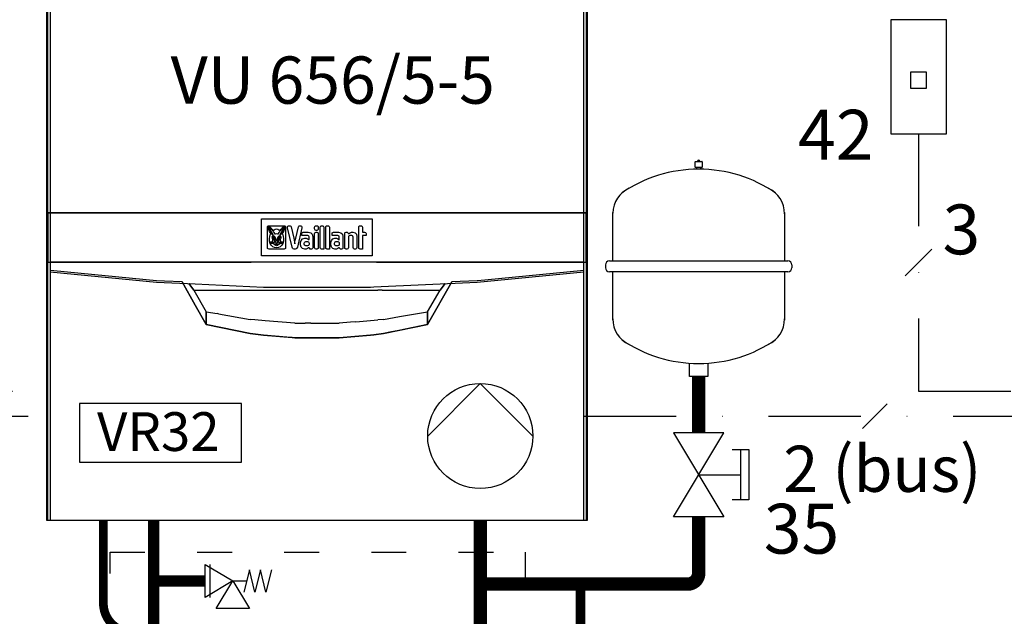
# Model space of a CAD drawing. Units: millimetres. Extents: x -11509 to 41535, y -77081 to -2360.
# Drawn here: x 19436 to 19775, y -39897 to -39691 of the extents above; entities that cross this region are included whole.
import ezdxf

# ---------------------------------------------------------------- set-up
doc = ezdxf.new("R2010")
doc.units = ezdxf.units.MM
doc.linetypes.add('ACAD_ISO03W100', pattern=[30, 12, -18])
doc.linetypes.add('DASHDOT', pattern=[25.4, 12.7, -6.35, 0, -6.35])
for name, color, linetype in [('LIVELLO_1', 160, 'Continuous'), ('Vaillant_0_ALLGEMEIN', 7, 'Continuous'), ('Vaillant_H_ALLGEMEIN', 7, 'Continuous'), ('Vaillant_MSR_TEXT', 7, 'Continuous'), ('VG_H_SYMBOL', 7, 'Continuous'), ('VG_HEAT', 7, 'Continuous')]:
    doc.layers.add(name, color=color, linetype=linetype)
doc.styles.get("Standard").update_dxf_attribs({"font": 'arial.ttf'})

# ---------------------------------------------------------------- blocks, each defined once
blk = doc.blocks.new('MAG_HEIZUNG')
at = {"layer": 'Vaillant_0_ALLGEMEIN', "ltscale": 2}
for p, q in [((253088.314, 21743.322), (253088.314, 21743.675)), ((253088.336, 21743.697), (253088.734, 21743.697)), ((253088.734, 21743.3), (253088.336, 21743.3)), ((253088.403, 21743.278), (253088.403, 21743.188)), ((253088.668, 21743.188), (253088.668, 21743.278)), ((253088.756, 21743.675), (253088.756, 21743.322)), ((253083.014, 21737.293), (253083.014, 21740.407)), ((253094.056, 21740.407), (253094.056, 21737.293)), ((253082.528, 21737.028), (253082.528, 21736.851)), ((253082.793, 21737.293), (253094.277, 21737.293)), ((253094.542, 21737.028), (253094.542, 21736.851)), ((253094.277, 21736.586), (253082.793, 21736.586)), ((253083.014, 21733.472), (253083.014, 21736.586)), ((253094.056, 21736.586), (253094.056, 21733.472)), ((253087.941, 21729.85), (253087.941, 21730.709)), ((253089.129, 21730.709), (253089.129, 21729.85)), ((253089.129, 21729.85), (253087.941, 21729.85))]:
    blk.add_line(p, q, dxfattribs=at)
for centre, radius, start, end in [((253088.535, 21743.697), 0.0663, 0, 180), ((253088.497, 21734.573), 8.617, 89.74448, 124.79309), ((253088.336, 21743.675), 0.0221, 90, 180), ((253088.336, 21743.322), 0.0221, 180, 270), ((253088.381, 21743.278), 0.0221, 0, 90), ((253088.574, 21734.573), 8.617, 55.20691, 90.25552), ((253088.69, 21743.278), 0.0221, 90, 180), ((253088.734, 21743.675), 0.0221, 0, 90), ((253088.734, 21743.322), 0.0221, 270, 0), ((253084.754, 21740.365), 1.74, 113.29411, 180), ((253092.316, 21740.365), 1.74, 358.62457, 66.70589), ((253082.793, 21737.028), 0.265, 90, 180), ((253082.793, 21736.851), 0.265, 180, 270), ((253094.277, 21737.028), 0.265, 0, 90), ((253094.277, 21736.851), 0.265, 270, 0), ((253084.756, 21733.516), 1.742, 178.56795, 246.70379), ((253092.315, 21733.516), 1.742, 293.29621, 1.44043), ((253088.497, 21739.306), 8.617, 235.20691, 270.25552), ((253088.574, 21739.306), 8.617, 269.74448, 304.79309)]:
    blk.add_arc(centre, radius, start, end, dxfattribs=at)
blk = doc.blocks.new('Genleşme Tankı')
at = {"layer": 'Vaillant_H_ALLGEMEIN', "xscale": 4.161220043573051, "yscale": 4.161220043573051, "zscale": 4.161220043573051}
blk.add_blockref('MAG_HEIZUNG', (-1051829.44, -90683.59), dxfattribs=at)
blk = doc.blocks.new('Emniyet Ventili')
at = {"ltscale": 2}
blk.add_line((1181.81, -343.73), (1196.93, -343.73), dxfattribs=at)
at = {"layer": 'Vaillant_H_ALLGEMEIN', "linetype": 'Continuous'}
for p, q in [((1184.33, -315.62), (1194.41, -318.14)), ((1194.41, -318.14), (1184.33, -320.66)), ((1184.33, -320.66), (1194.41, -323.18)), ((1194.41, -323.18), (1184.33, -325.71)), ((1184.33, -325.71), (1194.41, -328.23)), ((1189.37, -333.27), (1201.97, -325.71)), ((1189.37, -333.27), (1189.37, -326.97)), ((1201.97, -325.71), (1201.97, -340.83)), ((1181.81, -345.87), (1189.37, -333.27)), ((1201.97, -340.83), (1189.37, -333.27)), ((1189.37, -333.27), (1196.93, -345.87)), ((1196.93, -345.87), (1181.81, -345.87))]:
    blk.add_line(p, q, dxfattribs=at)
blk = doc.blocks.new('KAPPENVENTIL')
at = {"layer": 'Vaillant_H_ALLGEMEIN', "linetype": 'Continuous'}
for p, q in [((253377.642, 21751.733), (253381.167, 21751.733)), ((253381.167, 21751.733), (253377.642, 21745.858)), ((253381.167, 21745.858), (253377.642, 21751.733)), ((253375.88, 21747.033), (253375.88, 21750.558)), ((253375.88, 21750.558), (253377.055, 21750.558)), ((253376.467, 21747.033), (253376.467, 21750.558)), ((253379.405, 21748.795), (253376.467, 21748.795)), ((253377.055, 21747.033), (253375.88, 21747.033)), ((253377.642, 21745.858), (253381.167, 21745.858))]:
    blk.add_line(p, q, dxfattribs=at)
blk = doc.blocks.new('Sigorta')
at = {"ltscale": 0.3}
blk.add_lwpolyline([(2120.68, -954.11), (2135.63, -954.11), (2135.63, -923.56), (2120.68, -923.56)], close=True, dxfattribs=at)
at = {"layer": 'LIVELLO_1', "color": 0}
blk.add_lwpolyline([(2126.02, -941.92), (2130.29, -941.92), (2130.29, -937.64), (2126.02, -937.64)], close=True, dxfattribs=at)

msp = doc.modelspace()

# ---------------------------------------------------------------- linework, layer by layer
at = {"extrusion": (0, 1, 0)}
for p, q in [((19519.35, -39760), (19557.46, -39760)), ((19519.35, -39772.7), (19519.35, -39760)), ((19521.33, -39762.87), (19521.41, -39762.59)), ((19521.33, -39769.83), (19521.33, -39762.87)), ((19521.41, -39762.59), (19521.61, -39762.39)), ((19521.61, -39762.39), (19521.89, -39762.32)), ((19521.69, -39762.97), (19521.78, -39762.71)), ((19521.78, -39762.71), (19521.99, -39762.65)), ((19521.81, -39762.99), (19521.86, -39762.8)), ((19521.86, -39762.8), (19521.97, -39762.76)), ((19521.89, -39762.32), (19527.07, -39762.32)), ((19521.97, -39762.76), (19522.12, -39762.84)), ((19521.99, -39762.65), (19522.2, -39762.75)), ((19522.12, -39762.84), (19522.3, -39762.99)), ((19522.2, -39762.75), (19522.38, -39762.91)), ((19522.38, -39762.91), (19522.48, -39763.02)), ((19526.47, -39763.02), (19526.58, -39762.91)), ((19526.58, -39762.91), (19526.76, -39762.75)), ((19526.66, -39762.99), (19526.84, -39762.84)), ((19526.76, -39762.75), (19526.97, -39762.65)), ((19526.84, -39762.84), (19526.98, -39762.76)), ((19526.97, -39762.65), (19527.18, -39762.71)), ((19526.98, -39762.76), (19527.1, -39762.8)), ((19527.07, -39762.32), (19527.35, -39762.39)), ((19527.1, -39762.8), (19527.15, -39762.99)), ((19527.18, -39762.71), (19527.26, -39762.97)), ((19527.35, -39762.39), (19527.55, -39762.59)), ((19527.55, -39762.59), (19527.62, -39762.87)), ((19527.62, -39762.87), (19527.62, -39769.83)), ((19528.26, -39763), (19528.27, -39762.73)), ((19528.27, -39762.73), (19528.4, -39762.51)), ((19528.4, -39762.51), (19528.63, -39762.39)), ((19528.63, -39762.39), (19528.9, -39762.33)), ((19528.9, -39762.33), (19529.16, -39762.34)), ((19529.16, -39762.34), (19529.37, -39762.48)), ((19529.37, -39762.48), (19529.5, -39762.71)), ((19529.5, -39762.71), (19530.39, -39766.56)), ((19531.1, -39766.56), (19531.99, -39762.71)), ((19531.99, -39762.71), (19532.11, -39762.48)), ((19532.11, -39762.48), (19532.33, -39762.34)), ((19532.33, -39762.34), (19532.59, -39762.33)), ((19532.59, -39762.33), (19532.85, -39762.39)), ((19532.85, -39762.39), (19533.08, -39762.51)), ((19533.08, -39762.51), (19533.21, -39762.73)), ((19533.21, -39762.73), (19533.22, -39763)), ((19537.59, -39762.83), (19537.66, -39762.57)), ((19537.59, -39763.4), (19537.59, -39762.83)), ((19537.66, -39762.57), (19537.83, -39762.39)), ((19537.83, -39762.39), (19538.09, -39762.31)), ((19538.09, -39762.31), (19538.36, -39762.31)), ((19538.36, -39762.31), (19538.61, -39762.39)), ((19538.61, -39762.39), (19538.79, -39762.57)), ((19538.79, -39762.57), (19538.85, -39762.83)), ((19538.85, -39762.83), (19538.85, -39763.4)), ((19539.5, -39762.83), (19539.57, -39762.57)), ((19539.5, -39769.87), (19539.5, -39762.83)), ((19539.57, -39762.57), (19539.75, -39762.39)), ((19539.75, -39762.39), (19540, -39762.31)), ((19540, -39762.31), (19540.27, -39762.31)), ((19540.27, -39762.31), (19540.52, -39762.39)), ((19540.52, -39762.39), (19540.7, -39762.57)), ((19540.7, -39762.57), (19540.77, -39762.83)), ((19540.77, -39762.83), (19540.77, -39770.39)), ((19541.41, -39762.83), (19541.48, -39762.57)), ((19541.41, -39769.87), (19541.41, -39762.83)), ((19541.48, -39762.57), (19541.66, -39762.39)), ((19541.66, -39762.39), (19541.91, -39762.31)), ((19541.91, -39762.31), (19542.18, -39762.31)), ((19542.18, -39762.31), (19542.43, -39762.39)), ((19542.43, -39762.39), (19542.61, -39762.57)), ((19542.61, -39762.57), (19542.68, -39762.83)), ((19542.68, -39762.83), (19542.68, -39770.39)), ((19552.78, -39762.83), (19552.85, -39762.57)), ((19552.78, -39769.87), (19552.78, -39762.83)), ((19552.85, -39762.57), (19553.02, -39762.39)), ((19553.02, -39762.39), (19553.27, -39762.31)), ((19553.27, -39762.31), (19553.55, -39762.31)), ((19553.55, -39762.31), (19553.8, -39762.39)), ((19553.8, -39762.39), (19553.98, -39762.57)), ((19553.98, -39762.57), (19554.04, -39762.83)), ((19554.04, -39762.83), (19554.04, -39764.55)), ((19557.46, -39760), (19557.46, -39772.7)), ((19521.74, -39763.4), (19521.69, -39762.97)), ((19521.91, -39763.91), (19521.74, -39763.4)), ((19521.85, -39763.36), (19521.81, -39762.99)), ((19522.02, -39763.86), (19521.85, -39763.36)), ((19522.1, -39764.3), (19521.91, -39763.91)), ((19522.28, -39764.39), (19522.02, -39763.86)), ((19522.07, -39766.69), (19522.15, -39766.08)), ((19522.15, -39763.26), (19522.1, -39763.31)), ((19522.1, -39763.31), (19522.1, -39763.4)), ((19522.1, -39763.4), (19522.12, -39763.5)), ((19522.31, -39764.67), (19522.1, -39764.3)), ((19522.12, -39763.5), (19522.18, -39763.68)), ((19522.23, -39763.28), (19522.15, -39763.26)), ((19522.15, -39766.08), (19522.3, -39765.5)), ((19522.18, -39763.68), (19522.28, -39763.93)), ((19522.31, -39763.39), (19522.23, -39763.28)), ((19522.28, -39763.93), (19522.41, -39764.21)), ((19522.56, -39764.83), (19522.28, -39764.39)), ((19522.3, -39762.99), (19522.51, -39763.22)), ((19522.3, -39765.5), (19522.51, -39764.97)), ((19522.4, -39763.58), (19522.31, -39763.39)), ((19522.51, -39764.97), (19522.31, -39764.67)), ((19522.56, -39763.95), (19522.4, -39763.58)), ((19522.41, -39764.21), (19522.57, -39764.51)), ((19522.48, -39763.02), (19522.6, -39763.14)), ((19522.51, -39763.22), (19522.81, -39763.57)), ((19522.66, -39764.19), (19522.56, -39763.95)), ((19522.78, -39765.12), (19522.56, -39764.83)), ((19522.57, -39764.51), (19522.74, -39764.79)), ((19522.6, -39763.14), (19522.73, -39763.29)), ((19522.76, -39764.41), (19522.66, -39764.19)), ((19522.73, -39763.29), (19522.87, -39763.46)), ((19522.74, -39764.79), (19522.9, -39765.03)), ((19522.95, -39764.76), (19522.76, -39764.41)), ((19522.95, -39765.29), (19522.78, -39765.12)), ((19522.81, -39763.57), (19523.28, -39764.23)), ((19522.87, -39763.46), (19523.04, -39763.68)), ((19522.9, -39765.03), (19523.05, -39765.22)), ((19523.09, -39765), (19522.95, -39764.76)), ((19523.1, -39765.43), (19522.95, -39765.29)), ((19523.03, -39766.22), (19523.11, -39765.9)), ((19523.05, -39766.54), (19523.03, -39766.22)), ((19523.04, -39763.68), (19523.24, -39763.97)), ((19523.05, -39765.22), (19523.17, -39765.38)), ((19523.19, -39765.18), (19523.09, -39765)), ((19523.2, -39765.46), (19523.1, -39765.43)), ((19523.11, -39765.9), (19523.23, -39765.68)), ((19523.17, -39765.38), (19523.2, -39765.46)), ((19523.26, -39765.3), (19523.19, -39765.18)), ((19523.23, -39765.68), (19523.34, -39765.54)), ((19523.24, -39763.97), (19523.63, -39763.69)), ((19523.32, -39765.42), (19523.26, -39765.3)), ((19523.28, -39764.23), (19523.55, -39764.64)), ((19523.37, -39766.04), (19523.3, -39766.26)), ((19523.3, -39766.26), (19523.3, -39766.53)), ((19523.36, -39765.48), (19523.32, -39765.42)), ((19523.34, -39765.54), (19523.35, -39765.53)), ((19523.35, -39765.53), (19523.36, -39765.51)), ((19523.36, -39765.51), (19523.36, -39765.48)), ((19523.51, -39765.93), (19523.37, -39766.04)), ((19523.48, -39766.31), (19523.55, -39766.26)), ((19523.48, -39766.36), (19523.48, -39766.31)), ((19523.69, -39765.96), (19523.51, -39765.93)), ((19523.55, -39766.35), (19523.51, -39766.37)), ((19523.55, -39764.64), (19523.75, -39764.98)), ((19523.55, -39766.26), (19523.66, -39766.23)), ((19523.6, -39766.33), (19523.55, -39766.35)), ((19523.68, -39766.32), (19523.6, -39766.33)), ((19523.63, -39763.69), (19524.04, -39763.51)), ((19523.66, -39766.23), (19523.84, -39766.29)), ((19523.8, -39766.37), (19523.68, -39766.32)), ((19523.85, -39766.09), (19523.69, -39765.96)), ((19523.75, -39764.98), (19523.83, -39765.14)), ((19523.83, -39765.14), (19523.85, -39765.16)), ((19523.84, -39766.29), (19523.94, -39766.41)), ((19523.85, -39765.16), (19523.87, -39765.17)), ((19524.02, -39766.31), (19523.85, -39766.09)), ((19523.87, -39765.17), (19523.9, -39765.17)), ((19523.9, -39765.17), (19524, -39765.13)), ((19524, -39765.13), (19524.18, -39765.08)), ((19524.16, -39766.59), (19524.02, -39766.31)), ((19524.04, -39763.51), (19524.48, -39763.45)), ((19524.18, -39765.08), (19524.48, -39765.04)), ((19524.48, -39763.45), (19524.91, -39763.51)), ((19524.48, -39765.04), (19524.77, -39765.08)), ((19524.77, -39765.08), (19524.95, -39765.13)), ((19524.94, -39766.31), (19524.8, -39766.59)), ((19524.91, -39763.51), (19525.33, -39763.69)), ((19525.1, -39766.09), (19524.94, -39766.31)), ((19524.95, -39765.13), (19525.06, -39765.17)), ((19525.01, -39766.41), (19525.12, -39766.29)), ((19525.06, -39765.17), (19525.09, -39765.17)), ((19525.09, -39765.17), (19525.11, -39765.16)), ((19525.27, -39765.96), (19525.1, -39766.09)), ((19525.11, -39765.16), (19525.12, -39765.14)), ((19525.12, -39765.14), (19525.21, -39764.98)), ((19525.12, -39766.29), (19525.29, -39766.23)), ((19525.28, -39766.32), (19525.15, -39766.37)), ((19525.21, -39764.98), (19525.4, -39764.64)), ((19525.44, -39765.93), (19525.27, -39765.96)), ((19525.36, -39766.33), (19525.28, -39766.32)), ((19525.29, -39766.23), (19525.41, -39766.26)), ((19525.33, -39763.69), (19525.71, -39763.97)), ((19525.41, -39766.35), (19525.36, -39766.33)), ((19525.4, -39764.64), (19525.67, -39764.23)), ((19525.41, -39766.26), (19525.47, -39766.31)), ((19525.44, -39766.37), (19525.41, -39766.35)), ((19525.58, -39766.04), (19525.44, -39765.93)), ((19525.47, -39766.31), (19525.47, -39766.36)), ((19525.66, -39766.26), (19525.58, -39766.04)), ((19525.63, -39765.42), (19525.6, -39765.48)), ((19525.6, -39765.48), (19525.6, -39765.51)), ((19525.6, -39765.51), (19525.6, -39765.53)), ((19525.6, -39765.53), (19525.61, -39765.54)), ((19525.61, -39765.54), (19525.72, -39765.68)), ((19525.7, -39765.3), (19525.63, -39765.42)), ((19525.66, -39766.53), (19525.66, -39766.26)), ((19525.67, -39764.23), (19526.15, -39763.57)), ((19525.77, -39765.18), (19525.7, -39765.3)), ((19525.71, -39763.97), (19525.92, -39763.68)), ((19525.72, -39765.68), (19525.85, -39765.9)), ((19525.76, -39765.46), (19525.78, -39765.38)), ((19525.85, -39765.43), (19525.76, -39765.46)), ((19525.87, -39765), (19525.77, -39765.18)), ((19525.78, -39765.38), (19525.9, -39765.22)), ((19526.01, -39765.29), (19525.85, -39765.43)), ((19525.85, -39765.9), (19525.92, -39766.22)), ((19526.01, -39764.76), (19525.87, -39765)), ((19525.9, -39765.22), (19526.05, -39765.03)), ((19525.92, -39766.22), (19525.91, -39766.54)), ((19525.92, -39763.68), (19526.09, -39763.46)), ((19526.19, -39764.41), (19526.01, -39764.76)), ((19526.18, -39765.12), (19526.01, -39765.29)), ((19526.05, -39765.03), (19526.21, -39764.79)), ((19526.09, -39763.46), (19526.22, -39763.29)), ((19526.15, -39763.57), (19526.44, -39763.22)), ((19526.4, -39764.83), (19526.18, -39765.12)), ((19526.3, -39764.19), (19526.19, -39764.41)), ((19526.21, -39764.79), (19526.38, -39764.51)), ((19526.22, -39763.29), (19526.36, -39763.14)), ((19526.39, -39763.95), (19526.3, -39764.19)), ((19526.36, -39763.14), (19526.47, -39763.02)), ((19526.38, -39764.51), (19526.54, -39764.21)), ((19526.55, -39763.58), (19526.39, -39763.95)), ((19526.67, -39764.39), (19526.4, -39764.83)), ((19526.44, -39763.22), (19526.66, -39762.99)), ((19526.64, -39764.67), (19526.44, -39764.97)), ((19526.44, -39764.97), (19526.66, -39765.5)), ((19526.54, -39764.21), (19526.67, -39763.93)), ((19526.64, -39763.39), (19526.55, -39763.58)), ((19526.73, -39763.28), (19526.64, -39763.39)), ((19526.85, -39764.3), (19526.64, -39764.67)), ((19526.66, -39765.5), (19526.81, -39766.08)), ((19526.67, -39763.93), (19526.78, -39763.68)), ((19526.94, -39763.86), (19526.67, -39764.39)), ((19526.81, -39763.26), (19526.73, -39763.28)), ((19526.78, -39763.68), (19526.84, -39763.5)), ((19526.85, -39763.31), (19526.81, -39763.26)), ((19526.81, -39766.08), (19526.88, -39766.69)), ((19526.84, -39763.5), (19526.86, -39763.4)), ((19526.86, -39763.4), (19526.85, -39763.31)), ((19527.05, -39763.91), (19526.85, -39764.3)), ((19527.1, -39763.36), (19526.94, -39763.86)), ((19527.21, -39763.4), (19527.05, -39763.91)), ((19527.15, -39762.99), (19527.1, -39763.36)), ((19527.26, -39762.97), (19527.21, -39763.4)), ((19529.81, -39769.68), (19528.26, -39763)), ((19533.22, -39763), (19531.68, -39769.68)), ((19533.21, -39764.94), (19533.28, -39764.73)), ((19533.21, -39765.72), (19533.21, -39764.94)), ((19535.23, -39765.72), (19533.21, -39765.72)), ((19533.28, -39764.73), (19533.45, -39764.6)), ((19533.45, -39764.6), (19533.7, -39764.55)), ((19533.7, -39764.55), (19535.4, -39764.55)), ((19535.46, -39765.78), (19535.23, -39765.72)), ((19535.4, -39764.55), (19536.28, -39764.75)), ((19535.62, -39765.95), (19535.46, -39765.78)), ((19535.68, -39766.17), (19535.62, -39765.95)), ((19535.68, -39766.96), (19535.68, -39766.17)), ((19536.28, -39764.75), (19536.78, -39765.27)), ((19536.78, -39765.27), (19536.94, -39766)), ((19536.94, -39766), (19536.94, -39769.91)), ((19537.66, -39763.66), (19537.59, -39763.4)), ((19537.59, -39765.06), (19537.66, -39764.8)), ((19537.59, -39769.87), (19537.59, -39765.06)), ((19537.83, -39763.84), (19537.66, -39763.66)), ((19537.66, -39764.8), (19537.83, -39764.62)), ((19538.09, -39763.91), (19537.83, -39763.84)), ((19537.83, -39764.62), (19538.09, -39764.55)), ((19538.36, -39763.91), (19538.09, -39763.91)), ((19538.09, -39764.55), (19538.36, -39764.55)), ((19538.61, -39763.84), (19538.36, -39763.91)), ((19538.36, -39764.55), (19538.61, -39764.62)), ((19538.79, -39763.66), (19538.61, -39763.84)), ((19538.61, -39764.62), (19538.79, -39764.8)), ((19538.85, -39763.4), (19538.79, -39763.66)), ((19538.79, -39764.8), (19538.85, -39765.06)), ((19538.85, -39765.06), (19538.85, -39769.87)), ((19543.6, -39764.94), (19543.67, -39764.73)), ((19543.6, -39765.72), (19543.6, -39764.94)), ((19545.61, -39765.72), (19543.6, -39765.72)), ((19543.67, -39764.73), (19543.84, -39764.6)), ((19543.84, -39764.6), (19544.08, -39764.55)), ((19544.08, -39764.55), (19545.79, -39764.55)), ((19545.84, -39765.79), (19545.61, -39765.72)), ((19545.79, -39764.55), (19546.67, -39764.75)), ((19546, -39765.95), (19545.84, -39765.79)), ((19546.06, -39766.17), (19546, -39765.95)), ((19546.06, -39766.96), (19546.06, -39766.17)), ((19546.67, -39764.75), (19547.17, -39765.27)), ((19547.17, -39765.27), (19547.33, -39766)), ((19547.33, -39766), (19547.33, -39769.91)), ((19547.97, -39765.03), (19548.02, -39764.82)), ((19547.97, -39769.87), (19547.97, -39765.03)), ((19548.02, -39764.82), (19548.16, -39764.63)), ((19548.16, -39764.63), (19548.42, -39764.55)), ((19548.42, -39764.55), (19548.84, -39764.55)), ((19548.84, -39764.55), (19549.14, -39764.94)), ((19549.14, -39764.94), (19549.2, -39765)), ((19549.2, -39765), (19549.26, -39765.04)), ((19549.31, -39765.97), (19549.24, -39766.22)), ((19549.24, -39766.22), (19549.24, -39769.87)), ((19549.26, -39765.04), (19549.31, -39765.05)), ((19549.31, -39765.05), (19549.37, -39765.04)), ((19549.48, -39765.79), (19549.31, -39765.97)), ((19549.37, -39765.04), (19549.44, -39765.01)), ((19549.44, -39765.01), (19549.51, -39764.96)), ((19549.73, -39765.72), (19549.48, -39765.79)), ((19549.51, -39764.96), (19549.6, -39764.91)), ((19549.6, -39764.91), (19549.69, -39764.85)), ((19549.69, -39764.85), (19549.79, -39764.78)), ((19550.38, -39765.72), (19549.73, -39765.72)), ((19549.79, -39764.78), (19550.01, -39764.65)), ((19550.01, -39764.65), (19550.29, -39764.55)), ((19550.29, -39764.55), (19550.61, -39764.51)), ((19550.62, -39765.79), (19550.38, -39765.72)), ((19550.61, -39764.51), (19550.79, -39764.51)), ((19550.8, -39765.97), (19550.62, -39765.79)), ((19550.79, -39764.51), (19551.52, -39764.73)), ((19550.86, -39766.22), (19550.8, -39765.97)), ((19550.86, -39769.87), (19550.86, -39766.22)), ((19551.52, -39764.73), (19551.97, -39765.27)), ((19551.97, -39765.27), (19552.13, -39766.01)), ((19552.13, -39766.01), (19552.13, -39769.87)), ((19554.04, -39764.55), (19554.82, -39764.55)), ((19555.32, -39765.72), (19554.04, -39765.72)), ((19554.04, -39765.72), (19554.04, -39770.39)), ((19554.82, -39764.55), (19555.07, -39764.61)), ((19555.07, -39764.61), (19555.25, -39764.77)), ((19555.25, -39764.77), (19555.32, -39765.01)), ((19555.32, -39765.01), (19555.32, -39765.72)), ((19522.1, -39767.63), (19522.07, -39766.69)), ((19522.31, -39768.42), (19522.1, -39767.63)), ((19522.24, -39767.92), (19522.25, -39767.88)), ((19522.24, -39767.95), (19522.24, -39767.92)), ((19522.27, -39767.97), (19522.24, -39767.95)), ((19522.25, -39767.88), (19522.27, -39767.86)), ((19522.27, -39767.86), (19522.31, -39767.86)), ((19522.3, -39767.98), (19522.27, -39767.97)), ((19523.6, -39768.05), (19522.3, -39767.98)), ((19522.31, -39767.86), (19523.1, -39767.9)), ((19522.31, -39768.18), (19522.32, -39768.15)), ((19522.32, -39768.22), (19522.31, -39768.18)), ((19522.67, -39769.07), (19522.31, -39768.42)), ((19522.32, -39768.15), (19522.34, -39768.13)), ((19522.34, -39768.24), (19522.32, -39768.22)), ((19522.34, -39768.13), (19522.37, -39768.12)), ((19522.37, -39768.25), (19522.34, -39768.24)), ((19522.37, -39768.12), (19523.59, -39768.12)), ((19523.59, -39768.25), (19522.37, -39768.25)), ((19522.4, -39768.45), (19522.41, -39768.42)), ((19522.41, -39768.48), (19522.4, -39768.45)), ((19522.41, -39768.42), (19522.43, -39768.39)), ((19522.43, -39768.5), (19522.41, -39768.48)), ((19522.43, -39768.39), (19522.46, -39768.38)), ((19522.47, -39768.51), (19522.43, -39768.5)), ((19522.46, -39768.38), (19523.6, -39768.32)), ((19523.28, -39768.47), (19522.47, -39768.51)), ((19523.16, -39769.54), (19522.67, -39769.07)), ((19523.12, -39766.81), (19523.05, -39766.54)), ((19523.1, -39767.9), (19523.11, -39767.71)), ((19523.11, -39767.71), (19523.13, -39767.54)), ((19523.18, -39767), (19523.12, -39766.81)), ((19523.13, -39767.54), (19523.18, -39767.38)), ((19523.77, -39769.84), (19523.16, -39769.54)), ((19523.2, -39767.15), (19523.18, -39767)), ((19523.18, -39767.38), (19523.2, -39767.28)), ((19523.2, -39767.28), (19523.2, -39767.15)), ((19523.51, -39768.7), (19523.28, -39768.47)), ((19523.3, -39766.53), (19523.37, -39766.8)), ((19523.37, -39766.8), (19523.49, -39767.03)), ((19523.51, -39766.37), (19523.48, -39766.36)), ((19523.49, -39767.03), (19523.6, -39767.2)), ((19523.73, -39768.84), (19523.51, -39768.7)), ((19523.52, -39766.56), (19523.57, -39766.46)), ((19523.52, -39766.71), (19523.52, -39766.56)), ((19523.58, -39766.86), (19523.52, -39766.71)), ((19523.57, -39766.46), (19523.67, -39766.44)), ((19523.72, -39767.01), (19523.58, -39766.86)), ((19523.59, -39768.12), (19523.59, -39768.16)), ((19523.59, -39768.16), (19523.59, -39768.2)), ((19523.59, -39768.2), (19523.59, -39768.24)), ((19523.59, -39768.24), (19523.59, -39768.25)), ((19523.6, -39767.2), (19523.68, -39767.31)), ((19523.65, -39767.94), (19523.6, -39768.05)), ((19523.6, -39768.32), (19523.71, -39768.51)), ((19523.7, -39767.87), (19523.65, -39767.94)), ((19523.67, -39766.44), (19523.76, -39766.48)), ((19523.68, -39767.31), (19523.74, -39767.44)), ((19523.74, -39767.8), (19523.7, -39767.87)), ((19523.71, -39768.51), (19523.87, -39768.62)), ((19523.84, -39767.07), (19523.72, -39767.01)), ((19523.89, -39768.91), (19523.73, -39768.84)), ((19523.74, -39767.44), (19523.77, -39767.57)), ((19523.77, -39767.74), (19523.74, -39767.8)), ((19523.76, -39766.48), (19523.83, -39766.56)), ((19523.79, -39766.61), (19523.76, -39766.65)), ((19523.76, -39766.65), (19523.76, -39766.7)), ((19523.76, -39766.7), (19523.8, -39766.73)), ((19523.77, -39767.57), (19523.78, -39767.66)), ((19523.78, -39767.66), (19523.77, -39767.74)), ((19523.82, -39766.59), (19523.79, -39766.61)), ((19523.93, -39766.55), (19523.8, -39766.37)), ((19523.8, -39766.73), (19523.85, -39766.73)), ((19523.83, -39766.58), (19523.82, -39766.59)), ((19523.83, -39766.56), (19523.83, -39766.57)), ((19523.83, -39766.57), (19523.83, -39766.58)), ((19523.93, -39767.06), (19523.84, -39767.07)), ((19523.85, -39766.73), (19523.89, -39766.72)), ((19523.87, -39768.62), (19524.05, -39768.65)), ((19523.89, -39766.72), (19523.9, -39766.72)), ((19523.99, -39769.02), (19523.89, -39768.91)), ((19523.9, -39766.72), (19523.91, -39766.72)), ((19523.91, -39766.72), (19523.92, -39766.73)), ((19523.92, -39766.73), (19523.93, -39766.75)), ((19523.99, -39766.71), (19523.93, -39766.55)), ((19523.93, -39766.75), (19523.94, -39766.78)), ((19523.97, -39767.01), (19523.93, -39767.06)), ((19523.94, -39766.41), (19524, -39766.53)), ((19523.94, -39766.78), (19523.95, -39766.83)), ((19523.95, -39766.83), (19523.97, -39766.93)), ((19523.97, -39766.93), (19523.97, -39767.01)), ((19524.03, -39766.82), (19523.99, -39766.71)), ((19524.19, -39769.17), (19523.99, -39769.02)), ((19524, -39766.53), (19524.05, -39766.69)), ((19524.05, -39766.85), (19524.03, -39766.82)), ((19524.05, -39766.69), (19524.06, -39766.8)), ((19524.06, -39766.8), (19524.05, -39766.85)), ((19524.05, -39768.65), (19524.23, -39768.58)), ((19524.12, -39767.99), (19524.13, -39767.9)), ((19524.16, -39768.08), (19524.12, -39767.99)), ((19524.13, -39767.9), (19524.17, -39767.81)), ((19524.26, -39766.92), (19524.16, -39766.59)), ((19524.23, -39768.14), (19524.16, -39768.08)), ((19524.16, -39768.87), (19524.27, -39768.83)), ((19524.25, -39768.95), (19524.16, -39768.87)), ((19524.17, -39767.81), (19524.22, -39767.74)), ((19524.48, -39769.25), (19524.19, -39769.17)), ((19524.22, -39767.74), (19524.27, -39767.67)), ((19524.3, -39768.19), (19524.23, -39768.14)), ((19524.23, -39768.58), (19524.36, -39768.41)), ((19524.36, -39768.99), (19524.25, -39768.95)), ((19524.31, -39767.29), (19524.26, -39766.92)), ((19524.27, -39767.67), (19524.3, -39767.54)), ((19524.27, -39768.83), (19524.38, -39768.76)), ((19524.3, -39767.54), (19524.31, -39767.29)), ((19524.36, -39768.41), (19524.3, -39768.19)), ((19524.48, -39769.01), (19524.36, -39768.99)), ((19524.38, -39768.76), (19524.48, -39768.67)), ((19524.48, -39768.67), (19524.58, -39768.76)), ((19524.59, -39768.99), (19524.48, -39769.01)), ((19524.77, -39769.17), (19524.48, -39769.25)), ((19524.58, -39768.76), (19524.69, -39768.83)), ((19524.7, -39768.95), (19524.59, -39768.99)), ((19524.66, -39768.19), (19524.6, -39768.41)), ((19524.6, -39768.41), (19524.73, -39768.58)), ((19524.69, -39766.92), (19524.65, -39767.29)), ((19524.65, -39767.29), (19524.65, -39767.54)), ((19524.65, -39767.54), (19524.69, -39767.67)), ((19524.72, -39768.14), (19524.66, -39768.19)), ((19524.8, -39766.59), (19524.69, -39766.92)), ((19524.69, -39767.67), (19524.73, -39767.74)), ((19524.69, -39768.83), (19524.8, -39768.87)), ((19524.8, -39768.87), (19524.7, -39768.95)), ((19524.79, -39768.08), (19524.72, -39768.14)), ((19524.73, -39767.74), (19524.78, -39767.81)), ((19524.73, -39768.58), (19524.9, -39768.65)), ((19524.96, -39769.02), (19524.77, -39769.17)), ((19524.78, -39767.81), (19524.82, -39767.9)), ((19524.83, -39767.99), (19524.79, -39768.08)), ((19524.82, -39767.9), (19524.83, -39767.99)), ((19524.89, -39766.8), (19524.91, -39766.69)), ((19524.91, -39766.85), (19524.89, -39766.8)), ((19524.9, -39768.65), (19525.08, -39768.62)), ((19524.91, -39766.69), (19524.95, -39766.53)), ((19524.93, -39766.82), (19524.91, -39766.85)), ((19524.96, -39766.71), (19524.93, -39766.82)), ((19524.95, -39766.53), (19525.01, -39766.41)), ((19525.02, -39766.55), (19524.96, -39766.71)), ((19525.07, -39768.91), (19524.96, -39769.02)), ((19524.98, -39766.93), (19525, -39766.83)), ((19524.99, -39767.01), (19524.98, -39766.93)), ((19525.02, -39767.06), (19524.99, -39767.01)), ((19525, -39766.83), (19525.02, -39766.78)), ((19525.15, -39766.37), (19525.02, -39766.55)), ((19525.02, -39766.78), (19525.03, -39766.75)), ((19525.11, -39767.07), (19525.02, -39767.06)), ((19525.03, -39766.75), (19525.04, -39766.73)), ((19525.04, -39766.73), (19525.05, -39766.72)), ((19525.05, -39766.72), (19525.05, -39766.72)), ((19525.05, -39766.72), (19525.07, -39766.72)), ((19525.07, -39766.72), (19525.1, -39766.73)), ((19525.22, -39768.84), (19525.07, -39768.91)), ((19525.08, -39768.62), (19525.25, -39768.51)), ((19525.1, -39766.73), (19525.15, -39766.73)), ((19525.24, -39767.01), (19525.11, -39767.07)), ((19525.12, -39766.57), (19525.13, -39766.56)), ((19525.12, -39766.58), (19525.12, -39766.57)), ((19525.13, -39766.59), (19525.12, -39766.58)), ((19525.13, -39766.56), (19525.2, -39766.48)), ((19525.17, -39766.61), (19525.13, -39766.59)), ((19525.15, -39766.73), (19525.19, -39766.7)), ((19525.2, -39766.65), (19525.17, -39766.61)), ((19525.18, -39767.57), (19525.22, -39767.44)), ((19525.18, -39767.66), (19525.18, -39767.57)), ((19525.19, -39767.74), (19525.18, -39767.66)), ((19525.79, -39769.54), (19525.18, -39769.84)), ((19525.19, -39766.7), (19525.2, -39766.65)), ((19525.21, -39767.8), (19525.19, -39767.74)), ((19525.2, -39766.48), (19525.29, -39766.44)), ((19525.26, -39767.87), (19525.21, -39767.8)), ((19525.22, -39767.44), (19525.27, -39767.31)), ((19525.45, -39768.7), (19525.22, -39768.84)), ((19525.37, -39766.86), (19525.24, -39767.01)), ((19525.25, -39768.51), (19525.35, -39768.32)), ((19525.31, -39767.94), (19525.26, -39767.87)), ((19525.27, -39767.31), (19525.35, -39767.2)), ((19525.29, -39766.44), (19525.38, -39766.46)), ((19525.35, -39768.05), (19525.31, -39767.94)), ((19525.35, -39767.2), (19525.46, -39767.03)), ((19526.65, -39767.98), (19525.35, -39768.05)), ((19525.35, -39768.32), (19526.49, -39768.38)), ((19525.37, -39768.16), (19525.36, -39768.12)), ((19525.36, -39768.12), (19526.58, -39768.12)), ((19525.36, -39768.25), (19525.37, -39768.24)), ((19526.58, -39768.25), (19525.36, -39768.25)), ((19525.43, -39766.71), (19525.37, -39766.86)), ((19525.37, -39768.2), (19525.37, -39768.16)), ((19525.37, -39768.24), (19525.37, -39768.2)), ((19525.38, -39766.46), (19525.43, -39766.56)), ((19525.43, -39766.56), (19525.43, -39766.71)), ((19525.47, -39766.36), (19525.44, -39766.37)), ((19525.67, -39768.47), (19525.45, -39768.7)), ((19525.46, -39767.03), (19525.59, -39766.8)), ((19525.59, -39766.8), (19525.66, -39766.53)), ((19526.49, -39768.51), (19525.67, -39768.47)), ((19525.78, -39767), (19525.75, -39767.15)), ((19525.75, -39767.15), (19525.75, -39767.28)), ((19525.75, -39767.28), (19525.78, -39767.38)), ((19525.84, -39766.81), (19525.78, -39767)), ((19525.78, -39767.38), (19525.82, -39767.54)), ((19526.28, -39769.07), (19525.79, -39769.54)), ((19525.82, -39767.54), (19525.85, -39767.71)), ((19525.91, -39766.54), (19525.84, -39766.81)), ((19525.85, -39767.71), (19525.85, -39767.9)), ((19525.85, -39767.9), (19526.65, -39767.86)), ((19526.64, -39768.42), (19526.28, -39769.07)), ((19526.49, -39768.38), (19526.53, -39768.39)), ((19526.52, -39768.5), (19526.49, -39768.51)), ((19526.55, -39768.48), (19526.52, -39768.5)), ((19526.53, -39768.39), (19526.55, -39768.42)), ((19526.55, -39768.42), (19526.56, -39768.45)), ((19526.56, -39768.45), (19526.55, -39768.48)), ((19526.58, -39768.12), (19526.61, -39768.13)), ((19526.61, -39768.24), (19526.58, -39768.25)), ((19526.61, -39768.13), (19526.64, -39768.15)), ((19526.64, -39768.22), (19526.61, -39768.24)), ((19526.85, -39767.63), (19526.64, -39768.42)), ((19526.64, -39768.15), (19526.65, -39768.18)), ((19526.65, -39768.18), (19526.64, -39768.22)), ((19526.65, -39767.86), (19526.68, -39767.86)), ((19526.69, -39767.97), (19526.65, -39767.98)), ((19526.68, -39767.86), (19526.71, -39767.88)), ((19526.71, -39767.95), (19526.69, -39767.97)), ((19526.71, -39767.88), (19526.72, -39767.92)), ((19526.72, -39767.92), (19526.71, -39767.95)), ((19526.88, -39766.69), (19526.85, -39767.63)), ((19529.97, -39770.01), (19529.81, -39769.68)), ((19530.39, -39766.56), (19530.54, -39767.31)), ((19530.54, -39767.31), (19530.66, -39767.99)), ((19530.66, -39767.99), (19530.73, -39768.55)), ((19530.73, -39768.55), (19530.75, -39768.55)), ((19530.75, -39768.55), (19530.82, -39767.99)), ((19530.82, -39767.99), (19530.94, -39767.31)), ((19530.94, -39767.31), (19531.1, -39766.56)), ((19531.68, -39769.68), (19531.51, -39770.01)), ((19532.79, -39768.1), (19532.97, -39767.36)), ((19532.79, -39768.91), (19532.79, -39768.1)), ((19532.97, -39769.65), (19532.79, -39768.91)), ((19532.97, -39767.36), (19533.46, -39766.81)), ((19533.46, -39770.21), (19532.97, -39769.65)), ((19533.46, -39766.81), (19534.2, -39766.6)), ((19534.05, -39768.31), (19534.12, -39768.06)), ((19534.05, -39768.71), (19534.05, -39768.31)), ((19534.12, -39768.97), (19534.05, -39768.71)), ((19534.12, -39768.06), (19534.29, -39767.88)), ((19534.29, -39769.15), (19534.12, -39768.97)), ((19534.2, -39766.6), (19534.36, -39766.6)), ((19534.29, -39767.88), (19534.54, -39767.81)), ((19534.54, -39769.21), (19534.29, -39769.15)), ((19534.36, -39766.6), (19534.7, -39766.64)), ((19534.54, -39767.81), (19535.19, -39767.81)), ((19535.19, -39769.21), (19534.54, -39769.21)), ((19534.7, -39766.64), (19534.96, -39766.74)), ((19534.96, -39766.74), (19535.16, -39766.87)), ((19535.16, -39766.87), (19535.24, -39766.94)), ((19535.19, -39767.81), (19535.44, -39767.88)), ((19535.44, -39769.15), (19535.19, -39769.21)), ((19535.24, -39766.94), (19535.32, -39766.99)), ((19535.32, -39766.99), (19535.39, -39767.05)), ((19535.39, -39767.05), (19535.46, -39767.1)), ((19535.44, -39767.88), (19535.61, -39768.06)), ((19535.61, -39768.97), (19535.44, -39769.15)), ((19535.46, -39767.1), (19535.51, -39767.12)), ((19535.51, -39767.12), (19535.57, -39767.13)), ((19535.57, -39767.13), (19535.6, -39767.13)), ((19535.6, -39767.13), (19535.63, -39767.12)), ((19535.61, -39768.06), (19535.68, -39768.31)), ((19535.68, -39768.71), (19535.61, -39768.97)), ((19535.63, -39767.12), (19535.66, -39767.09)), ((19535.66, -39767.09), (19535.67, -39767.06)), ((19535.67, -39767.02), (19535.68, -39766.96)), ((19535.67, -39767.06), (19535.67, -39767.02)), ((19535.68, -39768.31), (19535.68, -39768.71)), ((19543.17, -39768.1), (19543.35, -39767.36)), ((19543.17, -39768.91), (19543.17, -39768.1)), ((19543.35, -39769.65), (19543.17, -39768.91)), ((19543.35, -39767.36), (19543.84, -39766.81)), ((19543.84, -39770.21), (19543.35, -39769.65)), ((19543.84, -39766.81), (19544.58, -39766.6)), ((19544.44, -39768.31), (19544.51, -39768.06)), ((19544.44, -39768.71), (19544.44, -39768.31)), ((19544.51, -39768.97), (19544.44, -39768.71)), ((19544.51, -39768.06), (19544.68, -39767.88)), ((19544.68, -39769.15), (19544.51, -39768.97)), ((19544.58, -39766.6), (19544.75, -39766.6)), ((19544.68, -39767.88), (19544.93, -39767.81)), ((19544.93, -39769.21), (19544.68, -39769.15)), ((19544.75, -39766.6), (19545.08, -39766.64)), ((19544.93, -39767.81), (19545.58, -39767.81)), ((19545.58, -39769.21), (19544.93, -39769.21)), ((19545.08, -39766.64), (19545.34, -39766.74)), ((19545.34, -39766.74), (19545.54, -39766.87)), ((19545.54, -39766.87), (19545.63, -39766.94)), ((19545.58, -39767.81), (19545.82, -39767.88)), ((19545.82, -39769.15), (19545.58, -39769.21)), ((19545.63, -39766.94), (19545.71, -39767)), ((19545.71, -39767), (19545.78, -39767.05)), ((19545.78, -39767.05), (19545.84, -39767.1)), ((19545.82, -39767.88), (19546, -39768.06)), ((19546, -39768.97), (19545.82, -39769.15)), ((19545.84, -39767.1), (19545.9, -39767.12)), ((19545.9, -39767.12), (19545.96, -39767.13)), ((19545.96, -39767.13), (19545.99, -39767.13)), ((19545.99, -39767.13), (19546.02, -39767.12)), ((19546, -39768.06), (19546.06, -39768.31)), ((19546.06, -39768.71), (19546, -39768.97)), ((19546.02, -39767.12), (19546.04, -39767.09)), ((19546.04, -39767.09), (19546.05, -39767.06)), ((19546.05, -39767.06), (19546.06, -39767.02)), ((19546.06, -39767.02), (19546.06, -39766.96)), ((19546.06, -39768.31), (19546.06, -39768.71)), ((19557.46, -39772.7), (19519.35, -39772.7)), ((19521.41, -39770.11), (19521.33, -39769.83)), ((19521.61, -39770.31), (19521.41, -39770.11)), ((19521.89, -39770.39), (19521.61, -39770.31)), ((19527.07, -39770.39), (19521.89, -39770.39)), ((19524.48, -39769.94), (19523.77, -39769.84)), ((19525.18, -39769.84), (19524.48, -39769.94)), ((19527.35, -39770.31), (19527.07, -39770.39)), ((19527.55, -39770.11), (19527.35, -39770.31)), ((19527.62, -39769.83), (19527.55, -39770.11)), ((19530.25, -39770.28), (19529.97, -39770.01)), ((19530.57, -39770.38), (19530.25, -39770.28)), ((19530.92, -39770.38), (19530.57, -39770.38)), ((19531.24, -39770.28), (19530.92, -39770.38)), ((19531.51, -39770.01), (19531.24, -39770.28)), ((19534.2, -39770.42), (19533.46, -39770.21)), ((19534.36, -39770.42), (19534.2, -39770.42)), ((19534.7, -39770.38), (19534.36, -39770.42)), ((19534.96, -39770.29), (19534.7, -39770.38)), ((19535.16, -39770.16), (19534.96, -39770.29)), ((19535.24, -39770.1), (19535.16, -39770.16)), ((19535.32, -39770.05), (19535.24, -39770.1)), ((19535.39, -39769.99), (19535.32, -39770.05)), ((19535.46, -39769.95), (19535.39, -39769.99)), ((19535.53, -39769.92), (19535.46, -39769.95)), ((19535.59, -39769.91), (19535.53, -39769.92)), ((19535.66, -39769.92), (19535.59, -39769.91)), ((19535.73, -39769.95), (19535.66, -39769.92)), ((19535.79, -39770.01), (19535.73, -39769.95)), ((19536.08, -39770.39), (19535.79, -39770.01)), ((19536.49, -39770.39), (19536.08, -39770.39)), ((19536.76, -39770.3), (19536.49, -39770.39)), ((19536.9, -39770.11), (19536.76, -39770.3)), ((19536.94, -39769.91), (19536.9, -39770.11)), ((19537.66, -39770.13), (19537.59, -39769.87)), ((19537.83, -39770.31), (19537.66, -39770.13)), ((19538.09, -39770.39), (19537.83, -39770.31)), ((19538.36, -39770.39), (19538.09, -39770.39)), ((19538.61, -39770.31), (19538.36, -39770.39)), ((19538.79, -39770.13), (19538.61, -39770.31)), ((19538.85, -39769.87), (19538.79, -39770.13)), ((19539.57, -39770.13), (19539.5, -39769.87)), ((19539.75, -39770.31), (19539.57, -39770.13)), ((19540, -39770.39), (19539.75, -39770.31)), ((19540.77, -39770.39), (19540, -39770.39)), ((19541.48, -39770.13), (19541.41, -39769.87)), ((19541.66, -39770.31), (19541.48, -39770.13)), ((19541.91, -39770.39), (19541.66, -39770.31)), ((19542.68, -39770.39), (19541.91, -39770.39)), ((19544.58, -39770.42), (19543.84, -39770.21)), ((19544.75, -39770.42), (19544.58, -39770.42)), ((19545.08, -39770.39), (19544.75, -39770.42)), ((19545.34, -39770.29), (19545.08, -39770.39)), ((19545.54, -39770.16), (19545.34, -39770.29)), ((19545.63, -39770.1), (19545.54, -39770.16)), ((19545.71, -39770.05), (19545.63, -39770.1)), ((19545.78, -39769.99), (19545.71, -39770.05)), ((19545.85, -39769.95), (19545.78, -39769.99)), ((19545.91, -39769.92), (19545.85, -39769.95)), ((19545.98, -39769.91), (19545.91, -39769.92)), ((19546.05, -39769.92), (19545.98, -39769.91)), ((19546.11, -39769.95), (19546.05, -39769.92)), ((19546.17, -39770.01), (19546.11, -39769.95)), ((19546.46, -39770.39), (19546.17, -39770.01)), ((19546.88, -39770.39), (19546.46, -39770.39)), ((19547.15, -39770.3), (19546.88, -39770.39)), ((19547.29, -39770.11), (19547.15, -39770.3)), ((19547.33, -39769.91), (19547.29, -39770.11)), ((19548.04, -39770.13), (19547.97, -39769.87)), ((19548.22, -39770.31), (19548.04, -39770.13)), ((19548.47, -39770.39), (19548.22, -39770.31)), ((19548.74, -39770.39), (19548.47, -39770.39)), ((19548.99, -39770.31), (19548.74, -39770.39)), ((19549.17, -39770.13), (19548.99, -39770.31)), ((19549.24, -39769.87), (19549.17, -39770.13)), ((19550.93, -39770.13), (19550.86, -39769.87)), ((19551.11, -39770.31), (19550.93, -39770.13)), ((19551.36, -39770.39), (19551.11, -39770.31)), ((19551.63, -39770.39), (19551.36, -39770.39)), ((19551.88, -39770.31), (19551.63, -39770.39)), ((19552.06, -39770.13), (19551.88, -39770.31)), ((19552.13, -39769.87), (19552.06, -39770.13)), ((19552.85, -39770.13), (19552.78, -39769.87)), ((19553.03, -39770.32), (19552.85, -39770.13)), ((19553.28, -39770.39), (19553.03, -39770.32)), ((19554.04, -39770.39), (19553.28, -39770.39))]:
    msp.add_line(p, q, dxfattribs=at)
at = {"color": 1, "ltscale": 0.3}
msp.add_line((19482.2, -39863.88), (19482.2, -39880.23), dxfattribs=at)
at = {"color": 5, "ltscale": 0.3}
for points, const_width in [([(19669.82, -39833.63), (19669.82, -39814.22)], 4.64), ([(19594.62, -39907.67), (19594.62, -39863.72)], 4.64), ([(19594.62, -39863.72), (19594.62, -39880.07)], 1.82), ([(19629.14, -39899.4), (19629.14, -39885.66)], 3.25)]:
    msp.add_lwpolyline(points, dxfattribs=dict(at, const_width=const_width))
msp.add_lwpolyline([(19456.66, -39843.73), (19512.41, -39843.73), (19512.41, -39823.52), (19456.66, -39823.52)], close=True)
at = {"color": 5, "ltscale": 0.3, "const_width": 4.64}
msp.add_lwpolyline([(19594.62, -39885.66), (19666.04, -39885.66, 0.414214), (19669.82, -39881.88), (19669.82, -39862.47)], format="xyb", dxfattribs=at)
at = {"color": 4, "ltscale": 0.3, "const_width": 3}
msp.add_lwpolyline([(19464.87, -39863.72), (19464.87, -39892.28, 0.414214), (19474.87, -39902.28), (19476.08, -39902.28)], format="xyb", dxfattribs=at)
at = {"color": 1, "ltscale": 0.3}
for points, const_width in [([(19482.2, -39863.88), (19482.2, -39907.83)], 3.87), ([(19482.2, -39863.88), (19482.2, -39880.23)], 1.52), ([(19482.2, -39884.58), (19499.88, -39884.58)], 3.87)]:
    msp.add_lwpolyline(points, dxfattribs=dict(at, const_width=const_width))
at = {"linetype": 'ACAD_ISO03W100'}
msp.add_lwpolyline([(19467.16, -39874.68), (19610.03, -39874.68), (19610.03, -39942.05), (19467.16, -39942.05)], close=True, dxfattribs=at)
at = {"layer": 'LIVELLO_1', "color": 252, "linetype": 'DASHDOT', "ltscale": 2.5}
for p, q in [((19745.52, -39730.67), (19745.52, -39819.27)), ((19740.92, -39779.56), (19750.11, -39770.38)), ((19401.79, -39819.27), (19445.27, -39819.27)), ((19745.52, -39819.27), (19788.99, -39819.27)), ((19726.21, -39832.15), (19734.72, -39823.64)), ((19280.06, -39827.89), (19445.27, -39827.89)), ((19630.27, -39827.89), (19788.99, -39827.89))]:
    msp.add_line(p, q, dxfattribs=at)
at = {"layer": 'VG_H_SYMBOL', "linetype": 'Continuous'}
for p, q in [((19576.53, -39834.7), (19594.62, -39816.6)), ((19594.62, -39816.6), (19612.72, -39834.7))]:
    msp.add_line(p, q, dxfattribs=at)
msp.add_circle((19594.62, -39834.7), 18.09, dxfattribs=at)
at = {"layer": 'VG_HEAT'}
for p, q in [((19445.27, -39558.9), (19445.27, -39863.72)), ((19445.27, -39558.9), (19445.27, -39757.88)), ((19445.69, -39863.72), (19445.69, -39558.9)), ((19630.27, -39757.88), (19630.27, -39558.9)), ((19631.12, -39558.9), (19631.12, -39857.19)), ((19631.54, -39857.19), (19631.54, -39558.9)), ((19631.54, -39757.88), (19631.54, -39558.9)), ((19446.54, -39562.37), (19446.54, -39757.88)), ((19445.27, -39757.88), (19446.54, -39757.88)), ((19445.27, -39757.88), (19445.27, -39774.82)), ((19446.54, -39757.88), (19445.27, -39757.88)), ((19445.69, -39757.88), (19445.69, -39774.82)), ((19446.54, -39757.88), (19445.69, -39757.88)), ((19446.54, -39757.88), (19483.2, -39757.88)), ((19483.2, -39757.88), (19446.54, -39757.88)), ((19446.54, -39757.88), (19446.54, -39774.82)), ((19483.2, -39757.88), (19496.49, -39757.88)), ((19496.49, -39757.88), (19483.2, -39757.88)), ((19496.49, -39757.88), (19519.99, -39757.88)), ((19519.99, -39757.88), (19496.49, -39757.88)), ((19519.99, -39757.88), (19529.92, -39757.88)), ((19529.92, -39757.88), (19519.99, -39757.88)), ((19529.92, -39757.88), (19556.82, -39757.88)), ((19556.82, -39757.88), (19529.92, -39757.88)), ((19556.82, -39757.88), (19557.97, -39757.88)), ((19557.97, -39757.88), (19556.82, -39757.88)), ((19557.97, -39757.88), (19593.61, -39757.88)), ((19593.61, -39757.88), (19557.97, -39757.88)), ((19593.61, -39757.88), (19630.27, -39757.88)), ((19630.27, -39757.88), (19593.61, -39757.88)), ((19630.27, -39757.88), (19631.54, -39757.88)), ((19631.54, -39757.88), (19630.27, -39757.88)), ((19631.12, -39757.88), (19630.27, -39757.88)), ((19630.27, -39774.82), (19630.27, -39757.88)), ((19631.12, -39774.82), (19631.12, -39757.88)), ((19631.54, -39774.82), (19631.54, -39757.88)), ((19445.27, -39774.82), (19445.27, -39863.72)), ((19445.69, -39774.82), (19446.54, -39774.82)), ((19446.54, -39774.82), (19483.2, -39774.82)), ((19483.2, -39774.82), (19446.54, -39774.82)), ((19446.54, -39774.82), (19446.54, -39778.2)), ((19483.2, -39774.82), (19496.49, -39774.82)), ((19496.49, -39774.82), (19483.2, -39774.82)), ((19496.49, -39774.82), (19515.71, -39774.82)), ((19515.71, -39774.82), (19496.49, -39774.82)), ((19593.61, -39774.82), (19515.71, -39774.82)), ((19558.94, -39774.82), (19593.61, -39774.82)), ((19593.61, -39774.82), (19630.27, -39774.82)), ((19630.27, -39774.82), (19593.61, -39774.82)), ((19630.27, -39774.82), (19631.12, -39774.82)), ((19630.27, -39778.2), (19630.27, -39774.82)), ((19631.54, -39857.19), (19631.54, -39774.82)), ((19446.54, -39777.78), (19446.54, -39863.72)), ((19447.81, -39777.9), (19446.54, -39777.78)), ((19446.54, -39778.2), (19483.2, -39781.7)), ((19483.2, -39781.28), (19447.81, -39777.9)), ((19593.61, -39781.7), (19630.27, -39778.2)), ((19630.27, -39777.78), (19596.17, -39781.03)), ((19630.27, -39857.31), (19630.27, -39777.78)), ((19485.93, -39781.41), (19483.2, -39781.28)), ((19483.2, -39781.7), (19496.49, -39782.33)), ((19491.97, -39781.69), (19485.93, -39781.41)), ((19491.97, -39781.69), (19496.49, -39789.65)), ((19496.49, -39789.65), (19491.97, -39781.69)), ((19495.99, -39784.45), (19494.28, -39782.23)), ((19494.28, -39782.23), (19495.99, -39784.45)), ((19496.49, -39782.33), (19519.99, -39783.45)), ((19557.97, -39783.4), (19593.61, -39781.7)), ((19576.51, -39796.36), (19584.84, -39781.69)), ((19584.84, -39781.69), (19576.51, -39796.36)), ((19582.53, -39782.23), (19580.82, -39784.45)), ((19580.82, -39784.45), (19582.53, -39782.23)), ((19593.61, -39781.28), (19584.84, -39781.69)), ((19596.17, -39781.03), (19593.61, -39781.28)), ((19495.99, -39784.45), (19500.3, -39791.92)), ((19495.99, -39784.45), (19504, -39784.45)), ((19504, -39784.45), (19516.01, -39784.45)), ((19516.01, -39784.45), (19534.32, -39784.45)), ((19519.99, -39783.45), (19529.92, -39783.45)), ((19529.92, -39783.45), (19556.82, -39783.45)), ((19534.32, -39784.45), (19543.43, -39784.45)), ((19543.43, -39784.45), (19545.4, -39784.45)), ((19545.4, -39784.45), (19559.33, -39784.45)), ((19556.82, -39783.45), (19557.97, -39783.4)), ((19560.8, -39784.45), (19559.33, -39784.45)), ((19560.8, -39784.45), (19580.82, -39784.45)), ((19576.51, -39791.92), (19580.82, -39784.45)), ((19496.49, -39789.65), (19500.3, -39796.36)), ((19500.3, -39796.36), (19496.49, -39789.65)), ((19500.3, -39791.92), (19504, -39792.57)), ((19500.3, -39794.05), (19500.3, -39791.92)), ((19500.3, -39791.92), (19500.3, -39794.05)), ((19504.51, -39792.66), (19504, -39792.57)), ((19504.51, -39792.66), (19515.46, -39794.58)), ((19566.85, -39793.61), (19576.51, -39791.92)), ((19576.51, -39791.92), (19576.51, -39796.36)), ((19576.51, -39796.36), (19576.51, -39791.92)), ((19500.3, -39796.36), (19500.3, -39794.05)), ((19500.3, -39794.05), (19500.3, -39796.36)), ((19500.3, -39796.36), (19515.46, -39799.44)), ((19515.46, -39799.44), (19500.3, -39796.36)), ((19516.98, -39794.71), (19515.46, -39794.58)), ((19520.61, -39795.03), (19516.98, -39794.71)), ((19530.74, -39795.91), (19520.61, -39795.03)), ((19530.74, -39795.91), (19534.32, -39795.91)), ((19536.34, -39795.91), (19534.32, -39795.91)), ((19536.34, -39795.91), (19546.07, -39795.91)), ((19549.99, -39795.57), (19546.07, -39795.91)), ((19551.74, -39795.42), (19549.99, -39795.57)), ((19551.74, -39795.42), (19559.33, -39794.75)), ((19561.35, -39794.58), (19559.33, -39794.75)), ((19561.35, -39794.58), (19566.85, -39793.61)), ((19561.35, -39799.44), (19576.51, -39796.36)), ((19576.51, -39796.36), (19566.57, -39798.38)), ((19515.46, -39799.44), (19519.99, -39799.96)), ((19519.99, -39799.96), (19515.46, -39799.44)), ((19519.99, -39799.96), (19529.92, -39800.83)), ((19528.04, -39800.66), (19519.99, -39799.96)), ((19546.07, -39800.9), (19556.82, -39799.96)), ((19556.82, -39799.96), (19546.07, -39800.9)), ((19556.82, -39799.96), (19557.97, -39799.83)), ((19557.97, -39799.83), (19556.82, -39799.96)), ((19557.97, -39799.83), (19561.35, -39799.44)), ((19561.35, -39799.44), (19557.97, -39799.83)), ((19564.05, -39798.89), (19561.35, -39799.44)), ((19566.57, -39798.38), (19564.05, -39798.89)), ((19529.92, -39800.83), (19528.04, -39800.66)), ((19529.92, -39800.83), (19530.74, -39800.9)), ((19530.74, -39800.9), (19529.92, -39800.83)), ((19530.74, -39800.9), (19546.07, -39800.9)), ((19530.79, -39800.9), (19530.74, -39800.9)), ((19546.07, -39800.9), (19530.79, -39800.9)), ((19630.27, -39863.72), (19630.27, -39857.31)), ((19631.12, -39857.19), (19631.12, -39863.72)), ((19631.54, -39863.72), (19631.54, -39857.19)), ((19631.54, -39863.72), (19631.54, -39857.19)), ((19445.27, -39863.72), (19446.54, -39863.72)), ((19446.54, -39863.72), (19483.2, -39863.72)), ((19483.2, -39863.72), (19496.49, -39863.72)), ((19496.49, -39863.72), (19519.99, -39863.72)), ((19519.99, -39863.72), (19529.92, -39863.72)), ((19529.92, -39863.72), (19556.82, -39863.72)), ((19556.82, -39863.72), (19557.97, -39863.72)), ((19557.97, -39863.72), (19578.3, -39863.72)), ((19578.3, -39863.72), (19593.61, -39863.72)), ((19593.61, -39863.72), (19630.27, -39863.72)), ((19630.27, -39863.72), (19631.54, -39863.72)), ((19631.12, -39863.72), (19631.54, -39863.72))]:
    msp.add_line(p, q, dxfattribs=at)

# ---------------------------------------------------------------- block references
at = {"xscale": 1.2852, "yscale": 1.2852, "zscale": 1.2852}
for name, p in [('Sigorta', (17010.42, -38504.45)), ('Genleşme Tankı', (17963.53, -39478.91))]:
    msp.add_blockref(name, p, dxfattribs=at)
at = {"xscale": 0.756, "yscale": 0.756, "zscale": 0.756, "rotation": 270}
msp.add_blockref('Emniyet Ventili', (19761.36, -38985.42), dxfattribs=at)
at = {"layer": 'Vaillant_H_ALLGEMEIN', "xscale": 4.907576470588314, "yscale": 4.907576470588314, "zscale": 4.907576470588314, "rotation": 180}
msp.add_blockref('KAPPENVENTIL', (1263148.63, 66885.83), dxfattribs=at)

# ---------------------------------------------------------------- texts
at = {"ltscale": 0.7}
msp.add_text('VU 656/5-5', height=16.251, dxfattribs=at).set_placement((19488.03, -39720.32))
at = {"layer": 'Vaillant_MSR_TEXT'}
for s, height, p in [('42', 17.138, (19704.06, -39739.57)), ('VR32', 13.33, (19462.68, -39839.84)), ('35', 17.138, (19692.24, -39875.18))]:
    msp.add_text(s, height=height, dxfattribs=at).set_placement(p)
at = {"layer": 'Vaillant_MSR_TEXT', "color": 3}
for s, height, p in [('3', 17.14, (19753.77, -39772.17)), ('2 (bus)', 15.869, (19698.98, -39853.92))]:
    msp.add_text(s, height=height, dxfattribs=at).set_placement(p)

doc.saveas('drawing.dxf')
